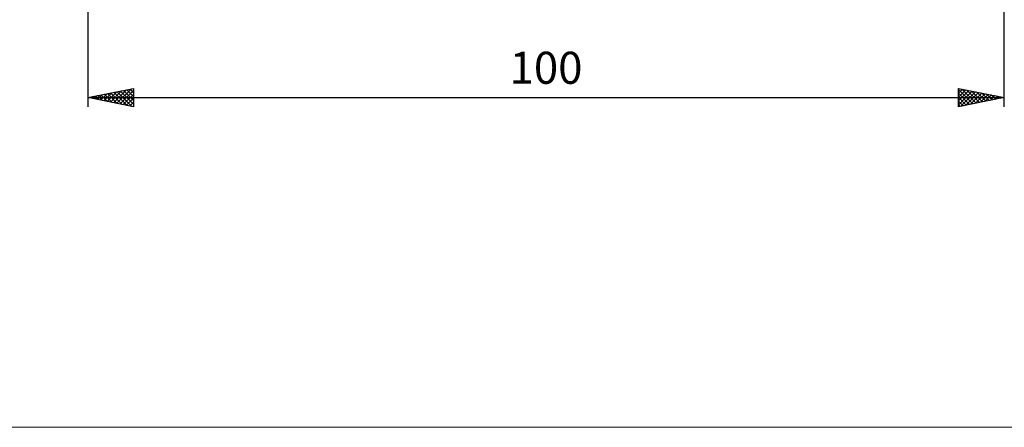
# Model space of a CAD drawing. Units: millimetres. Extents: x -88 to 158, y -66 to 66.
# Drawn here: x -5 to 102, y -66 to -22 of the extents above; entities that cross this region are included whole.
import ezdxf
from ezdxf.enums import TextEntityAlignment as Align

# ---------------------------------------------------------------- set-up
doc = ezdxf.new("R2010")
doc.units = ezdxf.units.MM
doc.header["$LTSCALE"] = 7.8
doc.layers.add('2', color=7, linetype='CONTINUOUS')
doc.layers.add('INFTOTAL', color=9, linetype='CONTINUOUS')
doc.styles.get("Standard").update_dxf_attribs({"font": 'Monospac821 BT'})

msp = doc.modelspace()

# ---------------------------------------------------------------- linework, layer by layer
at = {"layer": '2', "color": 7, "linetype": 'CONTINUOUS', "lineweight": 25}
for p, q in [((102, -31), (102, -6)), ((2, -7.5), (2, -31)), ((2, -30), (7, -29)), ((6.96, -29.01), (7, -29.04)), ((7, -29), (7, -31)), ((97, -31), (97, -29)), ((97, -29), (102, -30)), ((2, -30), (102, -30)), ((7, -31), (2, -30)), ((2.02, -30), (2.02, -30)), ((2.34, -30.07), (2.51, -29.9)), ((2.37, -29.93), (2.55, -30.11)), ((2.69, -30.14), (3.04, -29.79)), ((2.72, -29.86), (3.08, -30.22)), ((3.04, -30.21), (3.57, -29.69)), ((3.08, -29.78), (3.61, -30.32)), ((3.4, -30.28), (4.1, -29.58)), ((3.43, -29.71), (4.14, -30.43)), ((3.75, -30.35), (4.63, -29.47)), ((3.78, -29.64), (4.67, -30.53)), ((4.11, -30.42), (5.16, -29.37)), ((4.14, -29.57), (5.2, -30.64)), ((4.46, -30.49), (5.69, -29.26)), ((4.49, -29.5), (5.74, -30.75)), ((4.81, -30.56), (6.22, -29.16)), ((4.84, -29.43), (6.27, -30.85)), ((5.17, -30.63), (6.75, -29.05)), ((5.2, -29.36), (6.8, -30.96)), ((5.52, -30.7), (7, -29.22)), ((5.55, -29.29), (7, -30.74)), ((5.87, -30.77), (7, -29.65)), ((5.9, -29.22), (7, -30.31)), ((6.23, -30.85), (7, -30.07)), ((6.26, -29.15), (7, -29.89)), ((6.61, -29.08), (7, -29.47)), ((97, -29.1), (97.08, -29.02)), ((97, -29.52), (97.43, -29.09)), ((97, -29.12), (98.57, -30.69)), ((97, -29.95), (97.79, -29.16)), ((97, -30.37), (98.14, -29.23)), ((97, -30.79), (98.5, -29.3)), ((97, -29.54), (98.21, -30.76)), ((97, -29.97), (97.86, -30.83)), ((102, -30), (97, -31)), ((97.27, -30.95), (98.85, -29.37)), ((97.38, -29.08), (98.92, -30.62)), ((97.8, -30.84), (99.2, -29.44)), ((97.91, -29.18), (99.28, -30.54)), ((98.33, -30.73), (99.56, -29.51)), ((98.44, -29.29), (99.63, -30.47)), ((98.86, -30.63), (99.91, -29.58)), ((98.97, -29.39), (99.98, -30.4)), ((99.39, -30.52), (100.26, -29.65)), ((99.5, -29.5), (100.34, -30.33)), ((99.93, -30.41), (100.62, -29.72)), ((100.03, -29.61), (100.69, -30.26)), ((100.46, -30.31), (100.97, -29.79)), ((100.57, -29.71), (101.04, -30.19)), ((100.99, -30.2), (101.32, -29.86)), ((101.1, -29.82), (101.4, -30.12)), ((101.52, -30.1), (101.68, -29.94)), ((101.63, -29.93), (101.75, -30.05)), ((6.58, -30.92), (7, -30.5)), ((6.93, -30.99), (7, -30.92)), ((97, -30.39), (97.51, -30.9)), ((97, -30.81), (97.15, -30.97))]:
    msp.add_line(p, q, dxfattribs=at)
at = {"layer": 'INFTOTAL', "color": 9, "linetype": 'CONTINUOUS', "lineweight": 18}
msp.add_line((-88, -66), (158.4, -66), dxfattribs=at)

# ---------------------------------------------------------------- texts
at = {"layer": '2', "color": 7, "linetype": 'CONTINUOUS', "lineweight": 25}
msp.add_text('100', height=3.5, dxfattribs=at).set_placement((52, -28.5), align=Align.CENTER)

doc.saveas('drawing.dxf')
